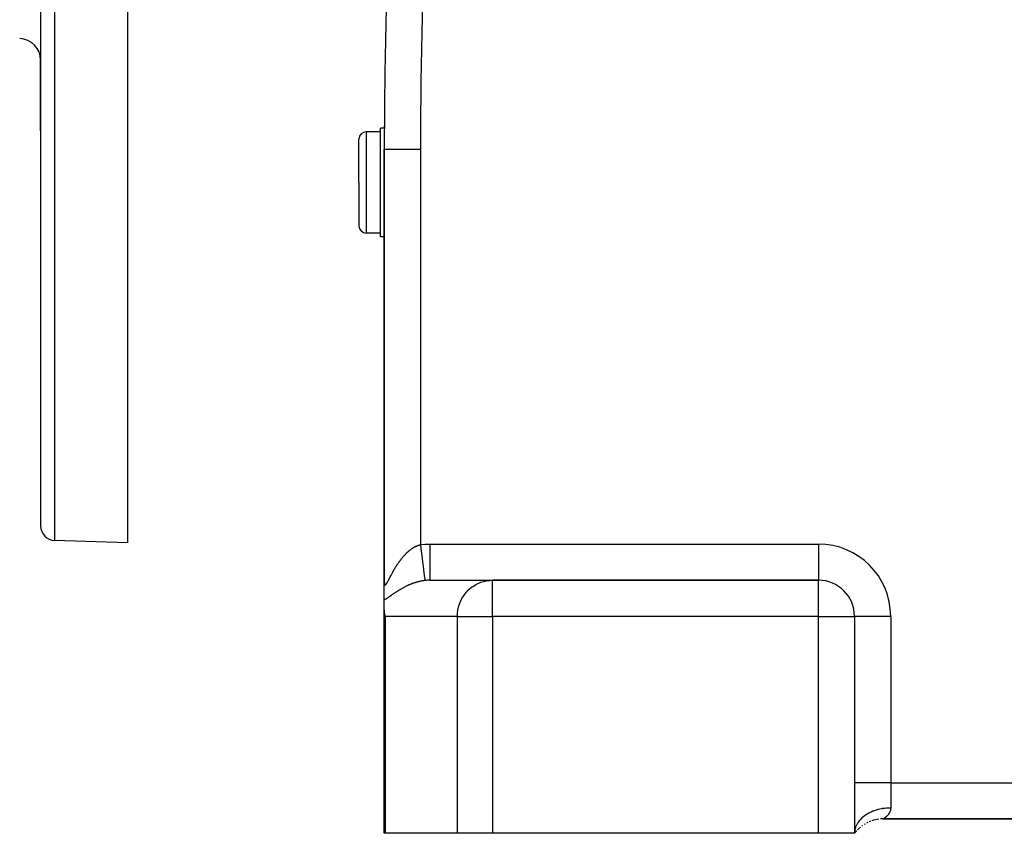
# Model space of a CAD drawing. Extents: x 24 to 1587, y -997 to 283.
# Drawn here: x 446 to 582, y -528 to -416 of the extents above; entities that cross this region are included whole.
import ezdxf

# ---------------------------------------------------------------- set-up
doc = ezdxf.new("R2010")
doc.units = 0
doc.linetypes.add('DASHED', pattern=[11.05, 8.7, -2.35])
doc.layers.get('0').update_dxf_attribs({"linetype": 'CONTINUOUS'})
doc.layers.add('NEVIDI', color=4, linetype='DASHED')

msp = doc.modelspace()

# ---------------------------------------------------------------- linework, layer by layer
at = {"color": 2}
for p, q in [((448.5, -363.290686), (448.5, -485.940259)), ((448.5, -363.290686), (448.5, -485.940259)), ((460.5, -363.290686), (460.5, -488.290686)), ((448.5, -431.304665), (448.5, -421.53696)), ((448.5, -421.53696), (448.5, -431.304665)), ((496.040059, -430.940681), (495.5, -430.940681)), ((496.040059, -430.940681), (495.5, -430.940681)), ((495.5, -445.940681), (495.5, -430.940681)), ((492.5, -438.440681), (492.5, -432.440681)), ((492.5, -438.440681), (492.5, -432.440681)), ((495.5, -431.440681), (493.5, -431.440681)), ((496, -433.845643), (496, -493.586909)), ((496, -493.586909), (496, -433.845643)), ((496, -433.845643), (496.003045, -433.845643)), ((492.5, -438.440681), (492.5, -444.440681)), ((492.5, -438.440681), (492.5, -444.440681)), ((495.5, -445.440681), (493.5, -445.440681)), ((496, -445.940681), (495.5, -445.940681)), ((496, -445.940681), (495.5, -445.940681)), ((496.00354, -445.940681), (496.002428, -445.940681)), ((496.00354, -445.940681), (496.002428, -445.940681)), ((496.01043, -445.940681), (496.009356, -445.940681)), ((496.01043, -445.940681), (496.009356, -445.940681)), ((496, -446.440681), (496, -493.883032)), ((496, -446.440681), (496, -493.883032)), ((460.5, -488.290686), (450.430201, -487.939041)), ((496, -496.166029), (496, -493.586909)), ((502.290216, -493.440681), (510.974426, -493.440681)), ((556, -493.440681), (510.974426, -493.440681)), ((510.974426, -493.440681), (556, -493.440681)), ((496, -497.312639), (496, -496.166029)), ((496, -528.440681), (496, -497.312639)), ((496, -528.440681), (496, -497.312639)), ((496.000253, -497.361666), (496, -497.312639)), ((496, -521.547298), (496, -497.574002)), ((496, -497.574002), (496, -521.547298)), ((496.046367, -497.984937), (496.000253, -497.361666)), ((496.055174, -498.04673), (496.046367, -497.984937)), ((496.12891, -498.440681), (496.055174, -498.04673)), ((561, -498.440681), (561, -528.440681)), ((561, -498.440681), (561, -528.440681)), ((496, -526.351165), (496, -521.547298)), ((563.207274, -526.440681), (563.209583, -526.440681)), ((563.209583, -526.440681), (563.207274, -526.440681)), ((564.926542, -526.440681), (564.947634, -526.440681)), ((564.947634, -526.440681), (564.926542, -526.440681)), ((565, -526.440681), (717, -526.440681)), ((717, -526.440681), (565, -526.440681)), ((561, -528.440681), (561.061732, -528.03115)), ((561, -528.440681), (561.051044, -528.031504)), ((561, -528.440681), (561.072189, -528.031616)), ((561, -528.440681), (561.04017, -528.032736)), ((561, -528.440681), (561.082373, -528.032845)), ((561, -528.440681), (561.092244, -528.034778)), ((561, -528.440681), (561.101778, -528.03736)), ((561, -528.440681), (561.110951, -528.040534)), ((561, -528.440681), (561.119734, -528.04424)), ((561, -528.440681), (561.128072, -528.048403)), ((561, -528.440681), (561.135953, -528.052957)), ((561, -528.440681), (561.143378, -528.057845)), ((561, -528.440681), (561.150354, -528.063019)), ((561, -528.440681), (561.156885, -528.068428)), ((496.12891, -528.440681), (496, -528.440681)), ((506.103336, -528.440681), (496.12891, -528.440681)), ((510.974426, -528.440681), (506.103336, -528.440681)), ((556, -528.440681), (510.974426, -528.440681)), ((561, -528.440681), (556, -528.440681)), ((561, -528.440681), (561.162979, -528.074023)), ((561, -528.440681), (561.168642, -528.079756)), ((561, -528.440681), (561.173889, -528.085588)), ((561, -528.440681), (561.178732, -528.09148)), ((561, -528.440681), (561.183185, -528.097395)), ((561, -528.440681), (561.187263, -528.103295)), ((561, -528.440681), (561.19098, -528.109144)), ((561, -528.440681), (561.194353, -528.114912)), ((561, -528.440681), (561.197398, -528.120565)), ((561, -528.440681), (561.200129, -528.126063)), ((561, -528.440681), (561.202558, -528.131361)), ((561, -528.440681), (561.204705, -528.136427)), ((561, -528.440681), (561.206591, -528.141242)), ((561, -528.440681), (561.208238, -528.145784)), ((561, -528.440681), (561.209666, -528.150034)), ((561, -528.440681), (561.210896, -528.153972)), ((561, -528.440681), (561.211947, -528.157579)), ((561, -528.440681), (561.212836, -528.160841)), ((561, -528.440681), (561.213577, -528.163742)), ((561, -528.440681), (561.214183, -528.166269)), ((561, -528.440681), (561.214671, -528.168407)), ((561, -528.440681), (561.21505, -528.170142)), ((561, -528.440681), (561.215328, -528.171465)), ((561, -528.440681), (561.215511, -528.172362)), ((561, -528.440681), (561.215604, -528.172824)), ((561.179764, -528.21735), (561, -528.44068)), ((561.173338, -528.224869), (561, -528.44068)), ((561.162046, -528.238082), (561, -528.44068))]:
    msp.add_line(p, q, dxfattribs=at)
for centre, radius, start, end in [((1196, -433.845643), 700, 177.079952, 180), ((445.5, -421.53696), 3, 0, 88), ((1196, -433.845643), 700, 179.721299, 179.762225), ((493.5, -432.440681), 1, 90, 180), ((493.5, -444.440681), 1, 180, 270), ((450.5, -485.940259), 2, 180, 268), ((556, -498.440681), 5, 0, 90), ((565, -531.440681), 5, 97.129723, 108.681122), ((565, -531.440681), 5, 90, 94.930618), ((565, -531.440681), 5, 134.191287, 135.863406), ((565, -531.440681), 5, 131.415579, 134.044879), ((565, -531.440681), 5, 129.460694, 130.847934), ((565, -531.440681), 5, 125.614703, 126.615294), ((565, -531.440681), 5, 120.095427, 122.277919), ((565, -531.440681), 5, 115.45558, 117.909788), ((565, -531.440681), 5, 110.843944, 113.511083), ((565, -531.440681), 5, 137.989862, 140.548486)]:
    msp.add_arc(centre, radius, start, end, dxfattribs=at)
at = {"layer": 'NEVIDI', "color": 7, "linetype": 'CONTINUOUS'}
for p, q in [((450.430201, -363.290686), (450.430201, -487.939041)), ((493.5, -431.440681), (493.5, -438.440681)), ((496.003045, -433.845643), (501, -433.845643)), ((501, -433.845643), (501, -488.519992)), ((493.5, -438.440681), (493.5, -445.440681)), ((500.731942, -488.599674), (500.812769, -488.572822)), ((500.812769, -488.572822), (500.824792, -488.569036)), ((500.824792, -488.569036), (500.906181, -488.544825)), ((500.906181, -488.544825), (500.918288, -488.541435)), ((500.918288, -488.541435), (500.999996, -488.519989)), ((500.999996, -488.519989), (501.069774, -489.085281)), ((501, -488.519992), (501.070568, -488.511523)), ((501.070568, -488.511523), (501.643866, -488.460526)), ((501.643866, -488.460526), (501.729118, -488.455632)), ((501.729118, -488.455632), (502.290216, -488.440681)), ((502.290216, -488.440681), (556, -488.440681)), ((502.290216, -488.440681), (502.290216, -488.72252)), ((556, -488.440681), (556, -493.440681)), ((498.77666, -489.994436), (498.84277, -489.923085)), ((498.84277, -489.923085), (498.85263, -489.912598)), ((498.85263, -489.912598), (498.892973, -489.870103)), ((498.892973, -489.870103), (498.919539, -489.842482)), ((498.919539, -489.842482), (498.92951, -489.832189)), ((498.92951, -489.832189), (498.997187, -489.763386)), ((498.997187, -489.763386), (499.007278, -489.753286)), ((499.007278, -489.753286), (499.075722, -489.685845)), ((499.075722, -489.685845), (499.085937, -489.67594)), ((499.085937, -489.67594), (499.155288, -489.609788)), ((499.155288, -489.609788), (499.165616, -489.600099)), ((499.165616, -489.600099), (499.235799, -489.535376)), ((499.235799, -489.535376), (499.246264, -489.52589)), ((499.246264, -489.52589), (499.317261, -489.462676)), ((499.317261, -489.462676), (499.327862, -489.453406)), ((499.327862, -489.453406), (499.399754, -489.391689)), ((499.399754, -489.391689), (499.410479, -489.382653)), ((499.410479, -489.382653), (499.480465, -489.32477)), ((499.480465, -489.32477), (499.483328, -489.322443)), ((499.483328, -489.322443), (499.494198, -489.313632)), ((499.494198, -489.313632), (499.567872, -489.255109)), ((499.567872, -489.255109), (499.578854, -489.246562)), ((499.578854, -489.246562), (499.653228, -489.189874)), ((499.653228, -489.189874), (499.664269, -489.181637)), ((499.664269, -489.181637), (499.739045, -489.127056)), ((499.739045, -489.127056), (499.750164, -489.11912)), ((499.750164, -489.11912), (499.825408, -489.066631)), ((499.825408, -489.066631), (499.836609, -489.058998)), ((499.836609, -489.058998), (499.912335, -489.008629)), ((499.912335, -489.008629), (499.923596, -489.001322)), ((499.923596, -489.001322), (499.999801, -488.953114)), ((499.999801, -488.953114), (500.011121, -488.946138)), ((500.011121, -488.946138), (500.087883, -488.900084)), ((500.087883, -488.900084), (500.092087, -488.897624)), ((500.092087, -488.897624), (500.099262, -488.893443)), ((500.099262, -488.893443), (500.176395, -488.849697)), ((500.176395, -488.849697), (500.187873, -488.843376)), ((500.187873, -488.843376), (500.265566, -488.801877)), ((500.265566, -488.801877), (500.277117, -488.795898)), ((500.277117, -488.795898), (500.355268, -488.756746)), ((500.355268, -488.756746), (500.366907, -488.751108)), ((500.366907, -488.751108), (500.445546, -488.714328)), ((500.445546, -488.714328), (500.457261, -488.709044)), ((500.457261, -488.709044), (500.536435, -488.674659)), ((500.536435, -488.674659), (500.548218, -488.669738)), ((500.548218, -488.669738), (500.627987, -488.637781)), ((500.627987, -488.637781), (500.639844, -488.633232)), ((500.639844, -488.633232), (500.718281, -488.604452)), ((500.718281, -488.604452), (500.720033, -488.603835)), ((500.720033, -488.603835), (500.731942, -488.599674)), ((501.069774, -489.085281), (501.06991, -489.08638)), ((501.06991, -489.08638), (501.07164, -489.100397)), ((501.07164, -489.100397), (501.14889, -489.726234)), ((501.14889, -489.726234), (501.149023, -489.727309)), ((501.149023, -489.727309), (501.150713, -489.740996)), ((501.150713, -489.740996), (501.22544, -490.346404)), ((502.290216, -489.960249), (502.290215, -490.300614)), ((502.290216, -488.72252), (502.290217, -489.007439)), ((502.290217, -489.348602), (502.290216, -489.665069)), ((502.290216, -489.665069), (502.290216, -489.679148)), ((502.290216, -489.679148), (502.290216, -489.960249)), ((502.290217, -489.007439), (502.290217, -489.021861)), ((502.290217, -489.021861), (502.290217, -489.348602)), ((497.748165, -491.349237), (497.801743, -491.266707)), ((497.801743, -491.266707), (497.809749, -491.254493)), ((497.809749, -491.254493), (497.827432, -491.227623)), ((497.827432, -491.227623), (497.864183, -491.172255)), ((497.864183, -491.172255), (497.872275, -491.16015)), ((497.872275, -491.16015), (497.927598, -491.07822)), ((497.927598, -491.07822), (497.935848, -491.066126)), ((497.935848, -491.066126), (497.992039, -490.984601)), ((497.992039, -490.984601), (498.000426, -490.972558)), ((498.000426, -490.972558), (498.057443, -490.89156)), ((498.057443, -490.89156), (498.065971, -490.879575)), ((498.065971, -490.879575), (498.12394, -490.798986)), ((498.12394, -490.798986), (498.132594, -490.787088)), ((498.132594, -490.787088), (498.191522, -490.706971)), ((498.191522, -490.706971), (498.200319, -490.695147)), ((498.200319, -490.695147), (498.260229, -490.615544)), ((498.260229, -490.615544), (498.269182, -490.603785)), ((498.269182, -490.603785), (498.330024, -490.524827)), ((498.330024, -490.524827), (498.338831, -490.513533)), ((498.338831, -490.513533), (498.339041, -490.513265)), ((498.339041, -490.513265), (498.400742, -490.43511)), ((498.400742, -490.43511), (498.409927, -490.42362)), ((498.409927, -490.42362), (498.472294, -490.346569)), ((498.472294, -490.346569), (498.481593, -490.335225)), ((498.481593, -490.335225), (498.544691, -490.259239)), ((498.544691, -490.259239), (498.554078, -490.24808)), ((498.554078, -490.24808), (498.617932, -490.173177)), ((498.617932, -490.173177), (498.627423, -490.162191)), ((498.627423, -490.162191), (498.691997, -490.088458)), ((498.691997, -490.088458), (498.701624, -490.077616)), ((498.701624, -490.077616), (498.766916, -490.005104)), ((498.766916, -490.005104), (498.77666, -489.994436)), ((501.22544, -490.346404), (501.225568, -490.347434)), ((501.225568, -490.347434), (501.227161, -490.360344)), ((501.227161, -490.360344), (501.298078, -490.93488)), ((501.298078, -490.93488), (501.298197, -490.935846)), ((501.298197, -490.935846), (501.299715, -490.948141)), ((501.299715, -490.948141), (501.365604, -491.48195)), ((502.290215, -490.547716), (502.290214, -490.903101)), ((502.290214, -490.903101), (502.290214, -490.915734)), ((502.290214, -490.915734), (502.290214, -491.101707)), ((502.290214, -491.101707), (502.290214, -491.461685)), ((502.290215, -490.300614), (502.290215, -490.314085)), ((502.290215, -490.314085), (502.290215, -490.547716)), ((496.974237, -492.692602), (496.980582, -492.680547)), ((496.980582, -492.680547), (497.023457, -492.599456)), ((497.023457, -492.599456), (497.029948, -492.587236)), ((497.029948, -492.587236), (497.073485, -492.505678)), ((497.073485, -492.505678), (497.080073, -492.4934)), ((497.080073, -492.4934), (497.124363, -492.411294)), ((497.124363, -492.411294), (497.131041, -492.398983)), ((497.131041, -492.398983), (497.176017, -492.316542)), ((497.176017, -492.316542), (497.182811, -492.304163)), ((497.182811, -492.304163), (497.228537, -492.221371)), ((497.228537, -492.221371), (497.235368, -492.20908)), ((497.235368, -492.20908), (497.281871, -492.125972)), ((497.281871, -492.125972), (497.288811, -492.113653)), ((497.288811, -492.113653), (497.336052, -492.030385)), ((497.336052, -492.030385), (497.343121, -492.018014)), ((497.343121, -492.018014), (497.366154, -491.977868)), ((497.366154, -491.977868), (497.391131, -491.934614)), ((497.391131, -491.934614), (497.3983, -491.922255)), ((497.3983, -491.922255), (497.447094, -491.838786)), ((497.447094, -491.838786), (497.454374, -491.826432)), ((497.454374, -491.826432), (497.503898, -491.743061)), ((497.503898, -491.743061), (497.511298, -491.730706)), ((497.511298, -491.730706), (497.561599, -491.647424)), ((497.561599, -491.647424), (497.569118, -491.63508)), ((497.569118, -491.63508), (497.620223, -491.551911)), ((497.620223, -491.551911), (497.627859, -491.539592)), ((497.627859, -491.539592), (497.679801, -491.456548)), ((497.679801, -491.456548), (497.687538, -491.44429)), ((497.687538, -491.44429), (497.74029, -491.361484)), ((497.74029, -491.361484), (497.748165, -491.349237)), ((501.365604, -491.48195), (501.365714, -491.482839)), ((501.365714, -491.482839), (501.367108, -491.494131)), ((501.367108, -491.494131), (501.426832, -491.977992)), ((501.426832, -491.977992), (501.42693, -491.978787)), ((501.42693, -491.978787), (501.428181, -491.98892)), ((501.428181, -491.98892), (501.480702, -492.414432)), ((501.480702, -492.414432), (501.480785, -492.415103)), ((501.480785, -492.415103), (501.48184, -492.423648)), ((501.48184, -492.423648), (501.526284, -492.783714)), ((502.290214, -491.461685), (502.290214, -491.472968)), ((502.290214, -491.472968), (502.290214, -491.613308)), ((502.290214, -491.613308), (502.290214, -491.965933)), ((502.290214, -491.965933), (502.290214, -491.976216)), ((502.290214, -491.976216), (502.290215, -492.074495)), ((502.290215, -492.074495), (502.290215, -492.407437)), ((502.290215, -492.407437), (502.290215, -492.416244)), ((502.290215, -492.416244), (502.290215, -492.477867)), ((502.290215, -492.477867), (502.290216, -492.777964)), ((495.999998, -493.586914), (496.000218, -493.624949)), ((496.000218, -493.624949), (496.000336, -493.633803)), ((496.000336, -493.633803), (496.001805, -493.69187)), ((496.001805, -493.69187), (496.002125, -493.700252)), ((496.002125, -493.700252), (496.004973, -493.754938)), ((496.004973, -493.754938), (496.0055, -493.762789)), ((496.0055, -493.762789), (496.00977, -493.813722)), ((496.00977, -493.813722), (496.010514, -493.821006)), ((496.010514, -493.821006), (496.016259, -493.86793)), ((496.016259, -493.86793), (496.017224, -493.874581)), ((496.017224, -493.874581), (496.024474, -493.917067)), ((496.024474, -493.917067), (496.025661, -493.923012)), ((496.025661, -493.923012), (496.034416, -493.960516)), ((496.034416, -493.960516), (496.035824, -493.965687)), ((496.035824, -493.965687), (496.039763, -493.979102)), ((496.039763, -493.979102), (496.046065, -493.997807)), ((496.046065, -493.997807), (496.047698, -494.002167)), ((496.047698, -494.002167), (496.059442, -494.028662)), ((496.059442, -494.028662), (496.061296, -494.032162)), ((496.061296, -494.032162), (496.074562, -494.052818)), ((496.206121, -494.04585), (496.229851, -494.023156)), ((496.229851, -494.023156), (496.233499, -494.019322)), ((496.233499, -494.019322), (496.258455, -493.990927)), ((496.258455, -493.990927), (496.262244, -493.986312)), ((496.262244, -493.986312), (496.288383, -493.952575)), ((496.288383, -493.952575), (496.292345, -493.947195)), ((496.292345, -493.947195), (496.319686, -493.908413)), ((496.319686, -493.908413), (496.32387, -493.902241)), ((496.32387, -493.902241), (496.352348, -493.858737)), ((496.352348, -493.858737), (496.354107, -493.85597)), ((496.354107, -493.85597), (496.356707, -493.851865)), ((496.356707, -493.851865), (496.386343, -493.803803)), ((496.386343, -493.803803), (496.390814, -493.796366)), ((496.390814, -493.796366), (496.421583, -493.744038)), ((496.421583, -493.744038), (496.426277, -493.735893)), ((496.426277, -493.735893), (496.458144, -493.679643)), ((496.458144, -493.679643), (496.463001, -493.670936)), ((496.463001, -493.670936), (496.495759, -493.61143)), ((496.495759, -493.61143), (496.500736, -493.602281)), ((496.500736, -493.602281), (496.534395, -493.539774)), ((496.534395, -493.539774), (496.539457, -493.530288)), ((496.539457, -493.530288), (496.573992, -493.465063)), ((496.573992, -493.465063), (496.57917, -493.455216)), ((496.57917, -493.455216), (496.614563, -493.387527)), ((496.614563, -493.387527), (496.61986, -493.377346)), ((496.61986, -493.377346), (496.623617, -493.370121)), ((496.623617, -493.370121), (496.656101, -493.307441)), ((496.656101, -493.307441), (496.661571, -493.296859)), ((496.661571, -493.296859), (496.698592, -493.225072)), ((496.698592, -493.225072), (496.704158, -493.214261)), ((496.704158, -493.214261), (496.742077, -493.140538)), ((496.742077, -493.140538), (496.747757, -493.129489)), ((496.747757, -493.129489), (496.786548, -493.054055)), ((496.786548, -493.054055), (496.792351, -493.042778)), ((496.792351, -493.042778), (496.831983, -492.965869)), ((496.831983, -492.965869), (496.837917, -492.954373)), ((496.837917, -492.954373), (496.878413, -492.876113)), ((496.878413, -492.876113), (496.88455, -492.864285)), ((496.88455, -492.864285), (496.925856, -492.78493)), ((496.925856, -492.78493), (496.932124, -492.772927)), ((496.932124, -492.772927), (496.962866, -492.714235)), ((496.962866, -492.714235), (496.974237, -492.692602)), ((499.584415, -494.030094), (499.505405, -494.063274)), ((499.596148, -494.025238), (499.584415, -494.030094)), ((499.675707, -493.992807), (499.596148, -494.025238)), ((499.687534, -493.988059), (499.675707, -493.992807)), ((499.70113, -493.982624), (499.687534, -493.988059)), ((499.767825, -493.95633), (499.70113, -493.982624)), ((499.779747, -493.951694), (499.767825, -493.95633)), ((499.860685, -493.92073), (499.779747, -493.951694)), ((499.87278, -493.91618), (499.860685, -493.92073)), ((499.954439, -493.885984), (499.87278, -493.91618)), ((499.966567, -493.881577), (499.954439, -493.885984)), ((500.048928, -493.852188), (499.966567, -493.881577)), ((500.061154, -493.847906), (500.048928, -493.852188)), ((500.144006, -493.819426), (500.061154, -493.847906)), ((500.156305, -493.81528), (500.144006, -493.819426)), ((500.23933, -493.787842), (500.156305, -493.81528)), ((500.251627, -493.78386), (500.23933, -493.787842)), ((500.3348, -493.757488), (500.251627, -493.78386)), ((500.347125, -493.753663), (500.3348, -493.757488)), ((500.414558, -493.733119), (500.347125, -493.753663)), ((500.430617, -493.728322), (500.414558, -493.733119)), ((500.442981, -493.724654), (500.430617, -493.728322)), ((500.526566, -493.700428), (500.442981, -493.724654)), ((500.538953, -493.696923), (500.526566, -493.700428)), ((500.622818, -493.673774), (500.538953, -493.696923)), ((500.635237, -493.670432), (500.622818, -493.673774)), ((500.71925, -493.648415), (500.635237, -493.670432)), ((500.731698, -493.64524), (500.71925, -493.648415)), ((500.816018, -493.624335), (500.731698, -493.64524)), ((500.828509, -493.621328), (500.816018, -493.624335)), ((500.913013, -493.601588), (500.828509, -493.621328)), ((500.92555, -493.59875), (500.913013, -493.601588)), ((501.010224, -493.580201), (500.92555, -493.59875)), ((501.022766, -493.577545), (501.010224, -493.580201)), ((501.107783, -493.560169), (501.022766, -493.577545)), ((501.116475, -493.558455), (501.107783, -493.560169)), ((501.12032, -493.5577), (501.116475, -493.558455)), ((501.205573, -493.541551), (501.12032, -493.5577)), ((501.218175, -493.539259), (501.205573, -493.541551)), ((501.303648, -493.524371), (501.218175, -493.539259)), ((501.316306, -493.522264), (501.303648, -493.524371)), ((501.402041, -493.508663), (501.316306, -493.522264)), ((501.414726, -493.506751), (501.402041, -493.508663)), ((501.500714, -493.494471), (501.414726, -493.506751)), ((501.513446, -493.492755), (501.500714, -493.494471)), ((501.599675, -493.48183), (501.513446, -493.492755)), ((501.526284, -492.783714), (501.526355, -492.78429)), ((501.526355, -492.78429), (501.527226, -492.791339)), ((501.527226, -492.791339), (501.562792, -493.079474)), ((501.562792, -493.079474), (501.562846, -493.079911)), ((501.562846, -493.079911), (501.563532, -493.085475)), ((501.563532, -493.085475), (501.589611, -493.296742)), ((501.589611, -493.296742), (501.589647, -493.29704)), ((501.589647, -493.29704), (501.590118, -493.300853)), ((501.590118, -493.300853), (501.606268, -493.431683)), ((501.612274, -493.480336), (501.599675, -493.48183)), ((501.606268, -493.431683), (501.606288, -493.431842)), ((501.606288, -493.431842), (501.606528, -493.433787)), ((501.606528, -493.433787), (501.612274, -493.480336)), ((501.798478, -493.461505), (501.612272, -493.480336)), ((501.905771, -493.453399), (501.798478, -493.461505)), ((501.95057, -493.450604), (501.905771, -493.453399)), ((502.252862, -493.440801), (501.95057, -493.450604)), ((502.290216, -493.440681), (502.252862, -493.440801)), ((502.290214, -493.406771), (502.290213, -493.440681)), ((502.290215, -493.405069), (502.290214, -493.406771)), ((502.290216, -493.284861), (502.290215, -493.400903)), ((502.290215, -493.400903), (502.290215, -493.405069)), ((502.290216, -492.777964), (502.290216, -492.785097)), ((502.290216, -492.785097), (502.290216, -492.817024)), ((502.290216, -492.817024), (502.290216, -493.070987)), ((502.290216, -493.070987), (502.290216, -493.07645)), ((502.290216, -493.07645), (502.290216, -493.086591)), ((502.290216, -493.086591), (502.290216, -493.281324)), ((502.290216, -493.281324), (502.290216, -493.282258)), ((502.290216, -493.282258), (502.290216, -493.284861)), ((508.595679, -494.077413), (508.768815, -493.98261)), ((508.768815, -493.98261), (509.155708, -493.802268)), ((509.155708, -493.802268), (509.333004, -493.733108)), ((509.333004, -493.733108), (509.745283, -493.60248)), ((509.745283, -493.60248), (509.9233, -493.55848)), ((509.9233, -493.55848), (510.354804, -493.481298)), ((510.354804, -493.481298), (510.530314, -493.461505)), ((510.530314, -493.461505), (510.974426, -493.440681)), ((510.974426, -498.440681), (510.974426, -493.440681)), ((556, -498.440681), (556, -493.440681)), ((496.074562, -494.052818), (496.076636, -494.055434)), ((496.076636, -494.055434), (496.091453, -494.070141)), ((496.091453, -494.070141), (496.093736, -494.07185)), ((496.093736, -494.07185), (496.110105, -494.080419)), ((496.110105, -494.080419), (496.112643, -494.081223)), ((496.112643, -494.081223), (496.130556, -494.083477)), ((496.130556, -494.083477), (496.133333, -494.083339)), ((496.133333, -494.083339), (496.152846, -494.079213)), ((496.152846, -494.079213), (496.155835, -494.078134)), ((496.155835, -494.078134), (496.158441, -494.077105)), ((496.158441, -494.077105), (496.176976, -494.067573)), ((496.176976, -494.067573), (496.180207, -494.065546)), ((496.180207, -494.065546), (496.2027, -494.048776)), ((496.2027, -494.048776), (496.206121, -494.04585)), ((497.19385, -495.384818), (497.134601, -495.426113)), ((497.202538, -495.378779), (497.19385, -495.384818)), ((497.26241, -495.337286), (497.202538, -495.378779)), ((497.271174, -495.331232), (497.26241, -495.337286)), ((497.33156, -495.289659), (497.271174, -495.331232)), ((497.340518, -495.283515), (497.33156, -495.289659)), ((497.401527, -495.241831), (497.340518, -495.283515)), ((497.410477, -495.23574), (497.401527, -495.241831)), ((497.472146, -495.193961), (497.410477, -495.23574)), ((497.481175, -495.187872), (497.472146, -495.193961)), ((497.543372, -495.146128), (497.481175, -495.187872)), ((497.552575, -495.139982), (497.543372, -495.146128)), ((497.55988, -495.135109), (497.552575, -495.139982)), ((497.615394, -495.098251), (497.55988, -495.135109)), ((497.624733, -495.09208), (497.615394, -495.098251)), ((497.688205, -495.050378), (497.624733, -495.09208)), ((497.697623, -495.044225), (497.688205, -495.050378)), ((497.761799, -495.002551), (497.697623, -495.044225)), ((497.771269, -494.996439), (497.761799, -495.002551)), ((497.836067, -494.95488), (497.771269, -494.996439)), ((497.845701, -494.948741), (497.836067, -494.95488)), ((497.911185, -494.907291), (497.845701, -494.948741)), ((497.920922, -494.90117), (497.911185, -494.907291)), ((497.987111, -494.859851), (497.920922, -494.90117)), ((497.997003, -494.853719), (497.987111, -494.859851)), ((498.063858, -494.812587), (497.997003, -494.853719)), ((498.073799, -494.806516), (498.063858, -494.812587)), ((498.141432, -494.765532), (498.073799, -494.806516)), ((498.15149, -494.759485), (498.141432, -494.765532)), ((498.219877, -494.718696), (498.15149, -494.759485)), ((498.230079, -494.71266), (498.219877, -494.718696)), ((498.269802, -494.689282), (498.230079, -494.71266)), ((498.2992, -494.672108), (498.269802, -494.689282)), ((498.309479, -494.666128), (498.2992, -494.672108)), ((498.379421, -494.62579), (498.309479, -494.666128)), ((498.389823, -494.619843), (498.379421, -494.62579)), ((498.46056, -494.579764), (498.389823, -494.619843)), ((498.471096, -494.573848), (498.46056, -494.579764)), ((498.542714, -494.534013), (498.471096, -494.573848)), ((498.553366, -494.528144), (498.542714, -494.534013)), ((498.625788, -494.488624), (498.553366, -494.528144)), ((498.636551, -494.482808), (498.625788, -494.488624)), ((498.709641, -494.443707), (498.636551, -494.482808)), ((498.720505, -494.437954), (498.709641, -494.443707)), ((498.794159, -494.399354), (498.720505, -494.437954)), ((498.805096, -494.393682), (498.794159, -494.399354)), ((498.879291, -494.355618), (498.805096, -494.393682)), ((498.890254, -494.350054), (498.879291, -494.355618)), ((498.965056, -494.312513), (498.890254, -494.350054)), ((498.976167, -494.306999), (498.965056, -494.312513)), ((498.984109, -494.303068), (498.976167, -494.306999)), ((499.051483, -494.270051), (498.984109, -494.303068)), ((499.06267, -494.264626), (499.051483, -494.270051)), ((499.138616, -494.228237), (499.06267, -494.264626)), ((499.149892, -494.222899), (499.138616, -494.228237)), ((499.226326, -494.187161), (499.149892, -494.222899)), ((499.237677, -494.18192), (499.226326, -494.187161)), ((499.314763, -494.146779), (499.237677, -494.18192)), ((499.326211, -494.141627), (499.314763, -494.146779)), ((499.403937, -494.107115), (499.326211, -494.141627)), ((499.415492, -494.102052), (499.403937, -494.107115)), ((499.493779, -494.068227), (499.415492, -494.102052)), ((499.505405, -494.063274), (499.493779, -494.068227)), ((506.943442, -495.63359), (507.180676, -495.304504)), ((507.180676, -495.304504), (507.319704, -495.135127)), ((507.319704, -495.135127), (507.600144, -494.834629)), ((507.600144, -494.834629), (507.754096, -494.689239)), ((507.754096, -494.689239), (508.074433, -494.42334)), ((508.074433, -494.42334), (508.239707, -494.30302)), ((508.239707, -494.30302), (508.595679, -494.077413)), ((496.027468, -496.152976), (495.999993, -496.166025)), ((496.034341, -496.149624), (496.027468, -496.152976)), ((496.081359, -496.125825), (496.034341, -496.149624)), ((496.088365, -496.122156), (496.081359, -496.125825)), ((496.136371, -496.096228), (496.088365, -496.122156)), ((496.143527, -496.092253), (496.136371, -496.096228)), ((496.192487, -496.064354), (496.143527, -496.092253)), ((496.199798, -496.060089), (496.192487, -496.064354)), ((496.249522, -496.030466), (496.199798, -496.060089)), ((496.256906, -496.025981), (496.249522, -496.030466)), ((496.307241, -495.994871), (496.256906, -496.025981)), ((496.314718, -495.990176), (496.307241, -495.994871)), ((496.365616, -495.957753), (496.314718, -495.990176)), ((496.37323, -495.952838), (496.365616, -495.957753)), ((496.424828, -495.919137), (496.37323, -495.952838)), ((496.432494, -495.914075), (496.424828, -495.919137)), ((496.484732, -495.879257), (496.432494, -495.914075)), ((496.492493, -495.87404), (496.484732, -495.879257)), ((496.545352, -495.838231), (496.492493, -495.87404)), ((496.553206, -495.832873), (496.545352, -495.838231)), ((496.606806, -495.796084), (496.553206, -495.832873)), ((496.614773, -495.790586), (496.606806, -495.796084)), ((496.669024, -495.75297), (496.614773, -495.790586)), ((496.677089, -495.747355), (496.669024, -495.75297)), ((496.732032, -495.708975), (496.677089, -495.747355)), ((496.740202, -495.703252), (496.732032, -495.708975)), ((496.795856, -495.664189), (496.740202, -495.703252)), ((496.80413, -495.658372), (496.795856, -495.664189)), ((496.839318, -495.633617), (496.80413, -495.658372)), ((496.860501, -495.618704), (496.839318, -495.633617)), ((496.868884, -495.612801), (496.860501, -495.618704)), ((496.925943, -495.572611), (496.868884, -495.612801)), ((496.93442, -495.566641), (496.925943, -495.572611)), ((496.991965, -495.526134), (496.93442, -495.566641)), ((497.000511, -495.520124), (496.991965, -495.526134)), ((497.058597, -495.479322), (497.000511, -495.520124)), ((497.067225, -495.473271), (497.058597, -495.479322)), ((497.125886, -495.432202), (497.067225, -495.473271)), ((497.134601, -495.426113), (497.125886, -495.432202)), ((506.314281, -496.985212), (506.388224, -496.75582)), ((506.388224, -496.75582), (506.532464, -496.388652)), ((506.532464, -496.388652), (506.631294, -496.1767)), ((506.631294, -496.1767), (506.822845, -495.825332)), ((506.822845, -495.825332), (506.943442, -495.63359)), ((506.107286, -498.239375), (506.123624, -497.984816)), ((506.123624, -497.984816), (506.17177, -497.605509)), ((506.17177, -497.605509), (506.218099, -497.361737)), ((506.218099, -497.361737), (506.314281, -496.985212)), ((496.12891, -498.440681), (496.12891, -528.440681)), ((506.103336, -498.440681), (496.12891, -498.440681)), ((506.103336, -498.440681), (506.107286, -498.239375)), ((506.103336, -528.440681), (506.103336, -498.440681)), ((506.103336, -498.440681), (510.974426, -498.440681)), ((510.974426, -498.440681), (510.974426, -528.440681)), ((556, -498.440681), (510.974426, -498.440681)), ((556, -528.440681), (556, -498.440681)), ((556, -498.440681), (561, -498.440681)), ((566, -498.440681), (561, -498.440681)), ((566, -498.440681), (566, -521.440681)), ((566, -521.440681), (561, -521.440681)), ((566, -521.440681), (566, -524.940681)), ((566, -521.440681), (716, -521.440681)), ((563.863156, -525.276416), (563.617241, -525.363681)), ((564.126628, -525.195631), (563.863156, -525.276416)), ((564.226978, -525.168125), (564.126628, -525.195631)), ((564.485047, -525.105214), (564.226978, -525.168125)), ((564.761718, -525.049719), (564.485047, -525.105214)), ((564.868797, -525.031432), (564.761718, -525.049719)), ((565.133985, -524.993579), (564.868797, -525.031432)), ((565.418907, -524.964408), (565.133985, -524.993579)), ((565.530778, -524.956138), (565.418907, -524.964408)), ((565.798379, -524.943531), (565.530778, -524.956138)), ((566, -524.94068), (565.798379, -524.943531)), ((565.938364, -525.332035), (565.919526, -525.387384)), ((565.940969, -525.323731), (565.938364, -525.332035)), ((565.957235, -525.267034), (565.940969, -525.323731)), ((565.959431, -525.258586), (565.957235, -525.267034)), ((565.972949, -525.200522), (565.959431, -525.258586)), ((565.974729, -525.19187), (565.972949, -525.200522)), ((565.98531, -525.132426), (565.974729, -525.19187)), ((565.986645, -525.123547), (565.98531, -525.132426)), ((565.992869, -525.074498), (565.986645, -525.123547)), ((565.994074, -525.062729), (565.992869, -525.074498)), ((565.994931, -525.053601), (565.994074, -525.062729)), ((565.998989, -524.9914), (565.994931, -525.053601)), ((565.999328, -524.982126), (565.998989, -524.9914)), ((566, -524.940681), (565.999328, -524.982126)), ((561.703885, -526.65009), (561.655534, -526.708203)), ((561.856527, -526.481724), (561.703885, -526.65009)), ((562.024478, -526.31804), (561.856527, -526.481724)), ((562.084918, -526.263694), (562.024478, -526.31804)), ((562.267043, -526.112202), (562.084918, -526.263694)), ((562.464464, -525.965806), (562.267043, -526.112202)), ((562.53642, -525.916444), (562.464464, -525.965806)), ((562.743885, -525.784592), (562.53642, -525.916444)), ((562.967655, -525.657816), (562.743885, -525.784592)), ((563.050205, -525.61467), (562.967655, -525.657816)), ((563.278954, -525.504356), (563.050205, -525.61467)), ((563.525029, -525.399555), (563.278954, -525.504356)), ((563.617241, -525.363681), (563.525029, -525.399555)), ((565.000304, -526.440477), (565, -526.440681)), ((565.000514, -526.44034), (565.000304, -526.440477)), ((565.003319, -526.438488), (565.000514, -526.44034)), ((565.003944, -526.438074), (565.003319, -526.438488)), ((565.009501, -526.434363), (565.003944, -526.438074)), ((565.01052, -526.433679), (565.009501, -526.434363)), ((565.018763, -526.428116), (565.01052, -526.433679)), ((565.020169, -526.427163), (565.018763, -526.428116)), ((565.031007, -526.419791), (565.020169, -526.427163)), ((565.03281, -526.41856), (565.031007, -526.419791)), ((565.04615, -526.409409), (565.03281, -526.41856)), ((565.048321, -526.407912), (565.04615, -526.409409)), ((565.058425, -526.400917), (565.048321, -526.407912)), ((565.064049, -526.397002), (565.058425, -526.400917)), ((565.066563, -526.395247), (565.064049, -526.397002)), ((565.084596, -526.382562), (565.066563, -526.395247)), ((565.087418, -526.380561), (565.084596, -526.382562)), ((565.107593, -526.366134), (565.087418, -526.380561)), ((565.110748, -526.363857), (565.107593, -526.366134)), ((565.132946, -526.347689), (565.110748, -526.363857)), ((565.136362, -526.345177), (565.132946, -526.347689)), ((565.160448, -526.327276), (565.136362, -526.345177)), ((565.164126, -526.324513), (565.160448, -526.327276)), ((565.189952, -526.304887), (565.164126, -526.324513)), ((565.193888, -526.301861), (565.189952, -526.304887)), ((565.219075, -526.282264), (565.193888, -526.301861)), ((565.221298, -526.280515), (565.219075, -526.282264)), ((565.225493, -526.277206), (565.221298, -526.280515)), ((565.254369, -526.254111), (565.225493, -526.277206)), ((565.258775, -526.250538), (565.254369, -526.254111)), ((565.288939, -526.225701), (565.258775, -526.250538)), ((565.293515, -526.221875), (565.288939, -526.225701)), ((565.324755, -526.195328), (565.293515, -526.221875)), ((565.329484, -526.191243), (565.324755, -526.195328)), ((565.361611, -526.163007), (565.329484, -526.191243)), ((565.366457, -526.158672), (565.361611, -526.163007)), ((565.399265, -526.128786), (565.366457, -526.158672)), ((565.404199, -526.124207), (565.399265, -526.128786)), ((565.437497, -526.092696), (565.404199, -526.124207)), ((565.442489, -526.087878), (565.437497, -526.092696)), ((565.443851, -526.086559), (565.442489, -526.087878)), ((565.476075, -526.054777), (565.443851, -526.086559)), ((565.481089, -526.04973), (565.476075, -526.054777)), ((565.51477, -526.015062), (565.481089, -526.04973)), ((565.519792, -526.009775), (565.51477, -526.015062)), ((565.553407, -525.973528), (565.519792, -526.009775)), ((565.558405, -525.968006), (565.553407, -525.973528)), ((565.59178, -525.930181), (565.558405, -525.968006)), ((565.596719, -525.924436), (565.59178, -525.930181)), ((565.629661, -525.885053), (565.596719, -525.924436)), ((565.634532, -525.879064), (565.629661, -525.885053)), ((565.666878, -525.83811), (565.634532, -525.879064)), ((565.671648, -525.831885), (565.666878, -525.83811)), ((565.682889, -525.817014), (565.671648, -525.831885)), ((565.703228, -525.789347), (565.682889, -525.817014)), ((565.707863, -525.782897), (565.703228, -525.789347)), ((565.738541, -525.738715), (565.707863, -525.782897)), ((565.742988, -525.732081), (565.738541, -525.738715)), ((565.772553, -525.686293), (565.742988, -525.732081)), ((565.776862, -525.679357), (565.772553, -525.686293)), ((565.805135, -525.631945), (565.776862, -525.679357)), ((565.809241, -525.624761), (565.805135, -525.631945)), ((565.836053, -525.575685), (565.809241, -525.624761)), ((565.839932, -525.568244), (565.836053, -525.575685)), ((565.865118, -525.517445), (565.839932, -525.568244)), ((565.868738, -525.509748), (565.865118, -525.517445)), ((565.883208, -525.477837), (565.868738, -525.509748)), ((565.892063, -525.457293), (565.883208, -525.477837)), ((565.895349, -525.449451), (565.892063, -525.457293)), ((565.91657, -525.395442), (565.895349, -525.449451)), ((565.919526, -525.387384), (565.91657, -525.395442)), ((561.033925, -528.033767), (561.008691, -528.234571)), ((561.045004, -527.972222), (561.033925, -528.033767)), ((561.092507, -527.770539), (561.045004, -527.972222)), ((561.155776, -527.573874), (561.092507, -527.770539)), ((561.179164, -527.512189), (561.155776, -527.573874)), ((561.264169, -527.31811), (561.179164, -527.512189)), ((561.364215, -527.129324), (561.264169, -527.31811)), ((561.400068, -527.068854), (561.364215, -527.129324)), ((561.520338, -526.886035), (561.400068, -527.068854)), ((561.655534, -526.708203), (561.520338, -526.886035)), ((561.008691, -528.234571), (561, -528.440686))]:
    msp.add_line(p, q, dxfattribs=at)
for centre, radius, start, end in [((1196, -433.845643), 695, 177.079952, 180), ((641, -348.440681), 85.5, 224.050337, 255.949663), ((556, -498.440681), 10, 0, 90)]:
    msp.add_arc(centre, radius, start, end, dxfattribs=at)

doc.saveas('drawing.dxf')
